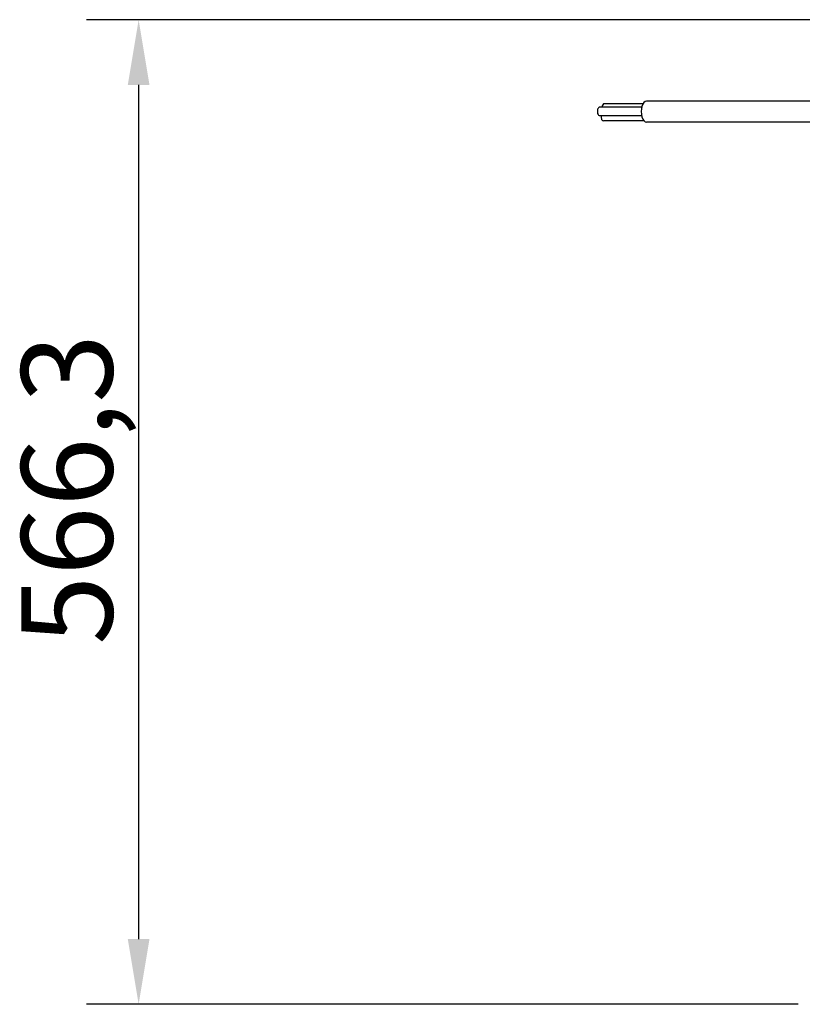
# Model space of a CAD drawing. Units: millimetres. Extents: x 48600 to 51735, y 1741 to 4469.
# Drawn here: x 50483 to 50933, y 3257 to 3823 of the extents above; entities that cross this region are included whole.
import ezdxf

# ---------------------------------------------------------------- set-up
doc = ezdxf.new("R2010")
doc.units = ezdxf.units.MM
doc.header["$LTSCALE"] = 15
doc.layers.add('B2 linhas de cota', color=7, linetype='Continuous', lineweight=25)
doc.styles.add('3_5', font='isocpeur.ttf')
doc.dimstyles.new('Siemsen Cota', dxfattribs={"dimscale": 15, "dimtxt": 3.5, "dimasz": 2.5, "dimexe": 2, "dimexo": 1, "dimgap": 0.3, "dimtad": 1, "dimdec": 1, "dimrnd": 1e-08, "dimtxsty": '3_5', "dimcen": 0.09, "dimdle": 10, "dimclrd": 7, "dimclre": 7, "dimclrt": 7, "dimadec": 0, "dimazin": 2, "dimtfac": 0.714286, "dimtdec": 3, "dimtmove": 0, "dimatfit": 3, "dimfxl": 0, "dimtolj": 1, "dimtzin": 0, "dimlwd": -1, "dimlwe": -1, "dimarcsym": 0})

# ---------------------------------------------------------------- blocks, each defined once
blk = doc.blocks.new('*D107')
at = {"layer": 'B2 linhas de cota', "color": 7}
for p, q in [((51190.35, 3823.46), (50521.27, 3823.46)), ((50551.27, 3785.96), (50551.27, 3294.69)), ((50930.61, 3257.19), (50521.27, 3257.19))]:
    blk.add_line(p, q, dxfattribs=at)
for points in [[(50545.02, 3785.96), (50557.52, 3785.96), (50551.27, 3823.46)], [(50545.02, 3294.69), (50557.52, 3294.69), (50551.27, 3257.19)]]:
    blk.add_solid(points, dxfattribs=at)
at = {"layer": 'Defpoints', "color": 0}
for p in [(51205.35, 3823.46), (50551.27, 3257.19), (50945.61, 3257.19)]:
    blk.add_point(p, dxfattribs=at)
at = {"layer": 'B2 linhas de cota', "color": 7, "insert": (50483.77, 3463.9), "char_height": 52.5, "attachment_point": 1, "rotation": 90, "style": '3_5'}
blk.add_mtext('\\A1;566,3', dxfattribs=at)

msp = doc.modelspace()

# ---------------------------------------------------------------- linework, layer by layer
for p, q in [((50840.69, 3773.2), (50816.48, 3773.2)), ((50841.46, 3775.12), (50819.12, 3775.12)), ((50980.63, 3776.59), (50843.52, 3776.59)), ((50840.63, 3768.2), (50816.48, 3768.2)), ((50842.13, 3765.2), (50818.64, 3765.2)), ((50981.16, 3764.59), (50843.52, 3764.59))]:
    msp.add_line(p, q)
for centre, major_axis, start_param, end_param in [((50816.48, 3770.7), (0, 2.5), 0, 3.141593), ((50819.12, 3772.62), (0, 2.5), 0, 1.333576), ((50843.52, 3770.59), (0, 6), 0, 3.141593), ((50818.64, 3767.7), (0, -2.5), 4.509661, 6.283185)]:
    msp.add_ellipse(centre, major_axis=major_axis, ratio=0.523649, start_param=start_param, end_param=end_param)

# ---------------------------------------------------------------- dimensions: what is measured, and where the dimension line sits
at = {"layer": 'B2 linhas de cota', "color": 7}
dim = msp.add_linear_dim(base=(50551.27, 3257.19), p1=(51205.35, 3823.46), p2=(50945.61, 3257.19), angle=270, text='566,3', dimstyle='Siemsen Cota', override={"dimtofl": 0, "dimatfit": 1}, dxfattribs=at)
dim.commit()
dim.dimension.update_dxf_attribs({"geometry": '*D107', "text_midpoint": (50551.27, 3541.34), "dimtype": 160})

doc.saveas('drawing.dxf')
